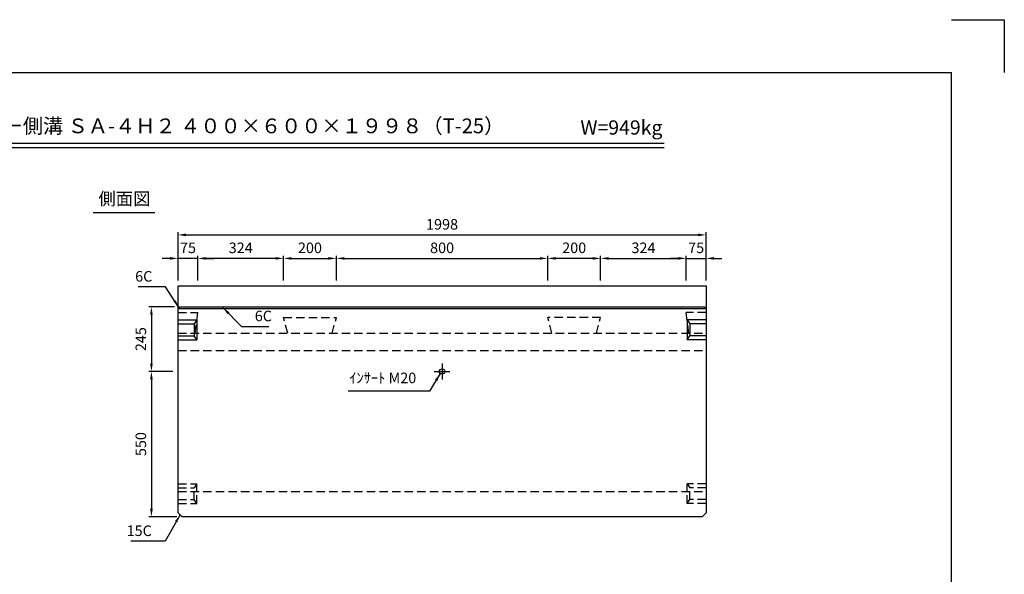
# Model space of a CAD drawing. Extents: x 0 to 5940, y 0 to 4200.
# Drawn here: x 2214 to 5940, y 2100 to 4200 of the extents above; entities that cross this region are included whole.
import ezdxf
from ezdxf.enums import TextEntityAlignment as Align

# ---------------------------------------------------------------- set-up
doc = ezdxf.new("R2010")
doc.units = 0
doc.header["$LTSCALE"] = 0.5
doc.linetypes.add('CENTER2', pattern=[28.575, 19.05, -3.175, 3.175, -3.175])
doc.linetypes.add('HIDDEN2', pattern=[4.7625, 3.175, -1.5875])
doc.layers.get('0').update_dxf_attribs({"linetype": 'CONTINUOUS'})
doc.layers.get('DEFPOINTS').update_dxf_attribs({"linetype": 'CONTINUOUS'})
doc.layers.add('寸法引出', color=2, linetype='CONTINUOUS')
doc.layers.add('枠', color=3, linetype='CONTINUOUS')
doc.styles.add('SANWA', font='MSMINCHO.TTF')
doc.dimstyles.new('SANWA', dxfattribs={"dimtxt": 2.5, "dimasz": 2.5, "dimexe": 1, "dimexo": 1, "dimgap": 0, "dimtad": 1, "dimdec": 4, "dimdsep": 46, "dimtxsty": 'SANWA', "dimcen": 0, "dimclrd": 2, "dimclre": 2, "dimclrt": 2, "dimadec": 0, "dimazin": 0, "dimtfac": 1, "dimtdec": 4, "dimtix": 1, "dimtmove": 0, "dimatfit": 3, "dimfxl": 1, "dimtolj": 1, "dimtzin": 0, "dimarcsym": 0})

# ---------------------------------------------------------------- blocks, each defined once
blk = doc.blocks.new('*D296')
at = {"layer": 'DEFPOINTS', "color": 0, "ltscale": 20}
for p in [(4811.4, 3385.2), (2813.4, 3192), (4811.4, 3192)]:
    blk.add_point(p, dxfattribs=at)
at = {"layer": '寸法引出', "lineweight": -2, "ltscale": 20}
for p, q in [((2813.4, 3212), (2813.4, 3395.2)), ((4811.4, 3212), (4811.4, 3395.2)), ((2843.4, 3385.2), (4781.4, 3385.2))]:
    blk.add_line(p, q, dxfattribs=at)
at = {"layer": '寸法引出', "ltscale": 20}
for points in [[(2843.4, 3390.2), (2843.4, 3380.2), (2813.4, 3385.2)], [(4781.4, 3390.2), (4781.4, 3380.2), (4811.4, 3385.2)]]:
    blk.add_solid(points, dxfattribs=at)
at = {"layer": '寸法引出', "ltscale": 20, "insert": (3812.4, 3425.2), "char_height": 40, "attachment_point": 5, "style": 'SANWA'}
blk.add_mtext('\\A1;1998', dxfattribs=at)
blk = doc.blocks.new('*D343')
at = {"layer": 'DEFPOINTS', "color": 0, "ltscale": 20}
for p in [(3412.4, 3296.2), (3212.4, 3192), (3412.4, 3192)]:
    blk.add_point(p, dxfattribs=at)
at = {"layer": '寸法引出', "lineweight": -2, "ltscale": 20}
for p, q in [((3212.4, 3212), (3212.4, 3306.2)), ((3242.4, 3296.2), (3382.4, 3296.2)), ((3412.4, 3212), (3412.4, 3306.2))]:
    blk.add_line(p, q, dxfattribs=at)
at = {"layer": '寸法引出', "ltscale": 20}
for points in [[(3242.4, 3301.2), (3242.4, 3291.2), (3212.4, 3296.2)], [(3382.4, 3301.2), (3382.4, 3291.2), (3412.4, 3296.2)]]:
    blk.add_solid(points, dxfattribs=at)
at = {"layer": '寸法引出', "ltscale": 20, "insert": (3312.4, 3336.2), "char_height": 40, "attachment_point": 5, "style": 'SANWA'}
blk.add_mtext('\\A1;200', dxfattribs=at)
blk = doc.blocks.new('*D344')
at = {"layer": 'DEFPOINTS', "color": 0, "ltscale": 20}
for p in [(4212.4, 3296.2), (3412.4, 3192), (4212.4, 3192)]:
    blk.add_point(p, dxfattribs=at)
at = {"layer": '寸法引出', "lineweight": -2, "ltscale": 20}
for p, q in [((3412.4, 3212), (3412.4, 3306.2)), ((3442.4, 3296.2), (4182.4, 3296.2)), ((4212.4, 3212), (4212.4, 3306.2))]:
    blk.add_line(p, q, dxfattribs=at)
at = {"layer": '寸法引出', "ltscale": 20}
for points in [[(3442.4, 3301.2), (3442.4, 3291.2), (3412.4, 3296.2)], [(4182.4, 3301.2), (4182.4, 3291.2), (4212.4, 3296.2)]]:
    blk.add_solid(points, dxfattribs=at)
at = {"layer": '寸法引出', "ltscale": 20, "insert": (3812.4, 3336.2), "char_height": 40, "attachment_point": 5, "style": 'SANWA'}
blk.add_mtext('\\A1;800', dxfattribs=at)
blk = doc.blocks.new('*D381')
at = {"layer": 'DEFPOINTS', "color": 0, "ltscale": 20}
for p in [(2819.4, 3113), (2712.5, 2868), (2813.4, 2868)]:
    blk.add_point(p, dxfattribs=at)
at = {"layer": '寸法引出', "lineweight": -2, "ltscale": 20}
for p, q in [((2799.4, 3113), (2702.5, 3113)), ((2712.5, 3083), (2712.5, 2898)), ((2793.4, 2868), (2702.5, 2868))]:
    blk.add_line(p, q, dxfattribs=at)
at = {"layer": '寸法引出', "ltscale": 20}
for points in [[(2707.5, 3083), (2717.5, 3083), (2712.5, 3113)], [(2707.5, 2898), (2717.5, 2898), (2712.5, 2868)]]:
    blk.add_solid(points, dxfattribs=at)
at = {"layer": '寸法引出', "ltscale": 20, "insert": (2672.5, 2990.5), "char_height": 40, "attachment_point": 5, "rotation": 90, "style": 'SANWA'}
blk.add_mtext('\\A1;245', dxfattribs=at)
blk = doc.blocks.new('*D382')
at = {"layer": 'DEFPOINTS', "color": 0, "ltscale": 20}
for p in [(2813.4, 2868), (2712.5, 2318), (2828.4, 2318)]:
    blk.add_point(p, dxfattribs=at)
at = {"layer": '寸法引出', "lineweight": -2, "ltscale": 20}
for p, q in [((2793.4, 2868), (2702.5, 2868)), ((2712.5, 2838), (2712.5, 2348)), ((2808.4, 2318), (2702.5, 2318))]:
    blk.add_line(p, q, dxfattribs=at)
at = {"layer": '寸法引出', "ltscale": 20}
for points in [[(2707.5, 2838), (2717.5, 2838), (2712.5, 2868)], [(2707.5, 2348), (2717.5, 2348), (2712.5, 2318)]]:
    blk.add_solid(points, dxfattribs=at)
at = {"layer": '寸法引出', "ltscale": 20, "insert": (2672.5, 2593), "char_height": 40, "attachment_point": 5, "rotation": 90, "style": 'SANWA'}
blk.add_mtext('\\A1;550', dxfattribs=at)
blk = doc.blocks.new('*D347')
at = {"layer": 'DEFPOINTS', "color": 0, "ltscale": 20}
for p in [(2888.4, 3296.2), (2888.4, 3192), (3212.4, 3192)]:
    blk.add_point(p, dxfattribs=at)
at = {"layer": '寸法引出', "lineweight": -2, "ltscale": 20}
for p, q in [((2888.4, 3212), (2888.4, 3306.2)), ((3182.4, 3296.2), (2918.4, 3296.2)), ((3212.4, 3212), (3212.4, 3306.2))]:
    blk.add_line(p, q, dxfattribs=at)
at = {"layer": '寸法引出', "ltscale": 20}
for points in [[(2918.4, 3301.2), (2918.4, 3291.2), (2888.4, 3296.2)], [(3182.4, 3301.2), (3182.4, 3291.2), (3212.4, 3296.2)]]:
    blk.add_solid(points, dxfattribs=at)
at = {"layer": '寸法引出', "ltscale": 20, "insert": (3050.4, 3336.2), "char_height": 40, "attachment_point": 5, "style": 'SANWA'}
blk.add_mtext('\\A1;324', dxfattribs=at)
blk = doc.blocks.new('*D348')
at = {"layer": 'DEFPOINTS', "color": 0, "ltscale": 20}
for p in [(2813.4, 3296.2), (2813.4, 3192), (2888.4, 3192)]:
    blk.add_point(p, dxfattribs=at)
at = {"layer": '寸法引出', "lineweight": -2, "ltscale": 20}
for p, q in [((2783.4, 3296.2), (2753.4, 3296.2)), ((2813.4, 3212), (2813.4, 3306.2)), ((2888.4, 3296.2), (2813.4, 3296.2)), ((2888.4, 3212), (2888.4, 3306.2)), ((2918.4, 3296.2), (2948.4, 3296.2))]:
    blk.add_line(p, q, dxfattribs=at)
at = {"layer": '寸法引出', "ltscale": 20}
for points in [[(2783.4, 3301.2), (2783.4, 3291.2), (2813.4, 3296.2)], [(2918.4, 3301.2), (2918.4, 3291.2), (2888.4, 3296.2)]]:
    blk.add_solid(points, dxfattribs=at)
at = {"layer": '寸法引出', "ltscale": 20, "insert": (2850.9, 3336.2), "char_height": 40, "attachment_point": 5, "style": 'SANWA'}
blk.add_mtext('\\A1;75', dxfattribs=at)
blk = doc.blocks.new('*D388')
at = {"layer": 'DEFPOINTS', "color": 0, "ltscale": 20}
for p in [(4212.4, 3296.2), (4212.4, 3192), (4412.4, 3192)]:
    blk.add_point(p, dxfattribs=at)
at = {"layer": '寸法引出', "lineweight": -2, "ltscale": 20}
for p, q in [((4212.4, 3212), (4212.4, 3306.2)), ((4382.4, 3296.2), (4242.4, 3296.2)), ((4412.4, 3212), (4412.4, 3306.2))]:
    blk.add_line(p, q, dxfattribs=at)
at = {"layer": '寸法引出', "ltscale": 20}
for points in [[(4242.4, 3301.2), (4242.4, 3291.2), (4212.4, 3296.2)], [(4382.4, 3301.2), (4382.4, 3291.2), (4412.4, 3296.2)]]:
    blk.add_solid(points, dxfattribs=at)
at = {"layer": '寸法引出', "ltscale": 20, "insert": (4312.4, 3336.2), "char_height": 40, "attachment_point": 5, "style": 'SANWA'}
blk.add_mtext('\\A1;200', dxfattribs=at)
blk = doc.blocks.new('*D389')
at = {"layer": 'DEFPOINTS', "color": 0, "ltscale": 20}
for p in [(4736.4, 3296.2), (4412.4, 3192), (4736.4, 3192)]:
    blk.add_point(p, dxfattribs=at)
at = {"layer": '寸法引出', "lineweight": -2, "ltscale": 20}
for p, q in [((4412.4, 3212), (4412.4, 3306.2)), ((4442.4, 3296.2), (4706.4, 3296.2)), ((4736.4, 3212), (4736.4, 3306.2))]:
    blk.add_line(p, q, dxfattribs=at)
at = {"layer": '寸法引出', "ltscale": 20}
for points in [[(4442.4, 3301.2), (4442.4, 3291.2), (4412.4, 3296.2)], [(4706.4, 3301.2), (4706.4, 3291.2), (4736.4, 3296.2)]]:
    blk.add_solid(points, dxfattribs=at)
at = {"layer": '寸法引出', "ltscale": 20, "insert": (4574.4, 3336.2), "char_height": 40, "attachment_point": 5, "style": 'SANWA'}
blk.add_mtext('\\A1;324', dxfattribs=at)
blk = doc.blocks.new('*D390')
at = {"layer": 'DEFPOINTS', "color": 0, "ltscale": 20}
for p in [(4811.4, 3296.2), (4736.4, 3192), (4811.4, 3192)]:
    blk.add_point(p, dxfattribs=at)
at = {"layer": '寸法引出', "lineweight": -2, "ltscale": 20}
for p, q in [((4706.4, 3296.2), (4676.4, 3296.2)), ((4736.4, 3212), (4736.4, 3306.2)), ((4736.4, 3296.2), (4811.4, 3296.2)), ((4811.4, 3212), (4811.4, 3306.2)), ((4841.4, 3296.2), (4871.4, 3296.2))]:
    blk.add_line(p, q, dxfattribs=at)
at = {"layer": '寸法引出', "ltscale": 20}
for points in [[(4706.4, 3301.2), (4706.4, 3291.2), (4736.4, 3296.2)], [(4841.4, 3301.2), (4841.4, 3291.2), (4811.4, 3296.2)]]:
    blk.add_solid(points, dxfattribs=at)
at = {"layer": '寸法引出', "ltscale": 20, "insert": (4773.9, 3336.2), "char_height": 40, "attachment_point": 5, "style": 'SANWA'}
blk.add_mtext('\\A1;75', dxfattribs=at)

msp = doc.modelspace()

# ---------------------------------------------------------------- linework, layer by layer
for p, q in [((5740, 4200), (5940, 4200)), ((5940, 4200), (5940, 4000)), ((1612.00553, 3732.28791), (4652.41609, 3732.28791)), ((1612.00553, 3716.28791), (4652.41609, 3716.28791)), ((2491.64569, 3470.47234), (2726.02994, 3470.47234))]:
    msp.add_line(p, q)
at = {"ltscale": 15}
msp.add_line((2813.35724, 3191.96963), (4811.35724, 3191.96963), dxfattribs=at)
at = {"ltscale": 20}
for p, q in [((2813.35724, 2332.96963), (2813.35724, 3191.96963)), ((4811.35724, 3191.96963), (4811.35724, 2332.96963)), ((2819.35724, 3112.96963), (2813.35724, 3106.96963)), ((2813.35724, 3106.96963), (4811.35724, 3106.96963)), ((2819.35724, 3112.96963), (4805.35724, 3112.96963)), ((4805.35724, 3112.96963), (4811.35724, 3106.96963)), ((2813.35724, 3062.96963), (2884.35724, 3062.96963)), ((2884.35724, 3062.96963), (2874.35724, 3047.96963)), ((2884.35724, 3062.96963), (2884.35724, 2987.96963)), ((4811.35724, 3062.96963), (4740.35724, 3062.96963)), ((4740.35724, 3062.96963), (4740.35724, 2987.96963)), ((4740.35724, 3062.96963), (4750.35724, 3047.96963)), ((2813.35724, 3047.96963), (2874.35724, 3047.96963)), ((2874.35724, 3047.96963), (2874.35724, 3002.96963)), ((4811.35724, 3047.96963), (4750.35724, 3047.96963)), ((4750.35724, 3047.96963), (4750.35724, 3002.96963)), ((2813.35724, 3002.96963), (2874.35724, 3002.96963)), ((2813.35724, 2987.96963), (2884.35724, 2987.96963)), ((2884.35724, 2987.96963), (2874.35724, 3002.96963)), ((4740.35724, 2987.96963), (4750.35724, 3002.96963)), ((4811.35724, 2987.96963), (4740.35724, 2987.96963)), ((4811.35724, 3002.96963), (4750.35724, 3002.96963)), ((3782.35724, 2867.96963), (3842.35724, 2867.96963)), ((2813.35724, 2332.96963), (2828.35724, 2317.96963)), ((4796.35724, 2317.96963), (2828.35724, 2317.96963)), ((4811.35724, 2332.96963), (4796.35724, 2317.96963))]:
    msp.add_line(p, q, dxfattribs=at)
at = {"linetype": 'HIDDEN2', "ltscale": 20}
for p, q in [((2813.35724, 3091.81963), (2888.35724, 3091.81963)), ((2878.35724, 3012.96963), (2888.35724, 3091.81963)), ((3212.35724, 3072.81963), (3412.35724, 3072.81963)), ((3228.394, 3012.96963), (3212.35724, 3072.81963)), ((3396.32048, 3012.96963), (3412.35724, 3072.81963)), ((4412.35724, 3072.81963), (4212.35724, 3072.81963)), ((4228.394, 3012.96963), (4212.35724, 3072.81963)), ((4396.32048, 3012.96963), (4412.35724, 3072.81963)), ((4811.35724, 3091.81963), (4736.35724, 3091.81963)), ((4746.35724, 3012.96963), (4736.35724, 3091.81963)), ((2813.35724, 3012.96963), (4811.35724, 3012.96963)), ((2813.35724, 2947.96963), (4811.35724, 2947.96963)), ((2813.35724, 2442.96963), (2884.35724, 2442.96963)), ((2813.35724, 2427.96963), (2874.35724, 2427.96963)), ((2884.35724, 2442.96963), (2874.35724, 2427.96963)), ((2874.35724, 2382.96963), (2874.35724, 2427.96963)), ((2884.35724, 2367.96963), (2884.35724, 2442.96963)), ((4811.35724, 2442.96963), (4740.35724, 2442.96963)), ((4740.35724, 2442.96963), (4750.35724, 2427.96963)), ((4740.35724, 2367.96963), (4740.35724, 2442.96963)), ((4811.35724, 2427.96963), (4750.35724, 2427.96963)), ((4750.35724, 2382.96963), (4750.35724, 2427.96963)), ((2813.35724, 2412.96963), (4811.35724, 2412.96963)), ((2813.35724, 2382.96963), (2874.35724, 2382.96963)), ((2813.35724, 2367.96963), (2884.35724, 2367.96963)), ((2884.35724, 2367.96963), (2874.35724, 2382.96963)), ((4740.35724, 2367.96963), (4750.35724, 2382.96963)), ((4811.35724, 2367.96963), (4740.35724, 2367.96963)), ((4811.35724, 2382.96963), (4750.35724, 2382.96963))]:
    msp.add_line(p, q, dxfattribs=at)
at = {"linetype": 'CENTER2', "ltscale": 20}
msp.add_line((3812.35724, 2897.96963), (3812.35724, 2837.96963), dxfattribs=at)
at = {"ltscale": 20}
msp.add_circle((3812.35724, 2867.96963), 10, dxfattribs=at)
at = {"layer": '枠'}
for p in [(500, 4000), (5740, 200)]:
    msp.add_line(p, (5740, 4000), dxfattribs=at)

# ---------------------------------------------------------------- texts
at = {"style": 'SANWA'}
for s, height, p in [('バリアフリー側溝 ＳＡ-４Ｈ２ ４００×６００×１９９８（T-25）', 56, (2907.58192, 3790.64657)), ('W=949kg', 54, (4491.06312, 3784.77672)), ('側面図', 48, (2610.36875, 3515.9862))]:
    msp.add_text(s, height=height, dxfattribs=at).set_placement(p, align=Align.MIDDLE)
at = {"layer": '寸法引出', "ltscale": 20, "char_height": 40, "style": 'SANWA'}
for s, insert, attachment_point in [('\\A1;6C', (2716.05749, 3228.24874), 6), ('\\A1;6C', (3103.67729, 3078.10916), 4), ('ｲﾝｻｰﾄ M20', (3714.7609, 2838.49122), 6), ('\\A1;15C', (2714.12441, 2264.97141), 6)]:
    msp.add_mtext(s, dxfattribs=dict(at, insert=insert, attachment_point=attachment_point))

# ---------------------------------------------------------------- dimensions: what is measured, and where the dimension line sits
at = {"layer": '寸法引出', "ltscale": 20}
for base, p1, p2, override, picture, middle in [((4811.35724, 3385.22546), (2813.35724, 3191.96963), (4811.35724, 3191.96963), {"dimscale": 20, "dimtxt": 2, "dimasz": 1.5, "dimexe": 0.5, "dimgap": 1, "dimclrd": 256, "dimclre": 256, "dimclrt": 256}, '*D296', (3812.35724, 3425.22546)), ((2813.35724, 3296.2372), (2888.35724, 3191.96963), (2813.35724, 3191.96963), {"dimscale": 20, "dimtxt": 2, "dimasz": 1.5, "dimexe": 0.5, "dimgap": 1, "dimclrd": 256, "dimclre": 256, "dimclrt": 256, "dimtmove": 1}, '*D348', (2850.85724, 3336.2372)), ((2888.35724, 3296.2372), (3212.35724, 3191.96963), (2888.35724, 3191.96963), {"dimscale": 20, "dimtxt": 2, "dimasz": 1.5, "dimexe": 0.5, "dimgap": 1, "dimclrd": 256, "dimclre": 256, "dimclrt": 256, "dimtmove": 1}, '*D347', (3050.35724, 3336.2372)), ((3412.35724, 3296.2372), (3212.35724, 3191.96963), (3412.35724, 3191.96963), {"dimscale": 20, "dimtxt": 2, "dimasz": 1.5, "dimexe": 0.5, "dimgap": 1, "dimclrd": 256, "dimclre": 256, "dimclrt": 256, "dimtmove": 1}, '*D343', (3312.35724, 3336.2372)), ((4212.35724, 3296.2372), (3412.35724, 3191.96963), (4212.35724, 3191.96963), {"dimscale": 20, "dimtxt": 2, "dimasz": 1.5, "dimexe": 0.5, "dimgap": 1, "dimclrd": 256, "dimclre": 256, "dimclrt": 256, "dimtmove": 1}, '*D344', (3812.35724, 3336.2372))]:
    dim = msp.add_linear_dim(base=base, p1=p1, p2=p2, dimstyle='SANWA', override=override, dxfattribs=at)
    dim.commit()
    dim.dimension.update_dxf_attribs({"geometry": picture, "text_midpoint": middle})
for base, p1, p2, angle, override, picture, middle in [((4212.35724, 3296.2372), (4412.35724, 3191.96963), (4212.35724, 3191.96963), 180, {"dimscale": 20, "dimtxt": 2, "dimasz": 1.5, "dimexe": 0.5, "dimgap": 1, "dimclrd": 256, "dimclre": 256, "dimclrt": 256, "dimtmove": 1}, '*D388', (4312.35724, 3336.2372)), ((4736.35724, 3296.2372), (4412.35724, 3191.96963), (4736.35724, 3191.96963), 180, {"dimscale": 20, "dimtxt": 2, "dimasz": 1.5, "dimexe": 0.5, "dimgap": 1, "dimclrd": 256, "dimclre": 256, "dimclrt": 256, "dimtmove": 1}, '*D389', (4574.35724, 3336.2372)), ((4811.35724, 3296.2372), (4736.35724, 3191.96963), (4811.35724, 3191.96963), 180, {"dimscale": 20, "dimtxt": 2, "dimasz": 1.5, "dimexe": 0.5, "dimgap": 1, "dimclrd": 256, "dimclre": 256, "dimclrt": 256, "dimtmove": 1}, '*D390', (4773.85724, 3336.2372)), ((2712.52895, 2867.96963), (2819.35724, 3112.96963), (2813.35724, 2867.96963), 90, {"dimscale": 20, "dimtxt": 2, "dimasz": 1.5, "dimexe": 0.5, "dimgap": 1, "dimclrd": 256, "dimclre": 256, "dimclrt": 256}, '*D381', (2672.52895, 2990.46963)), ((2712.52895, 2317.96963), (2813.35724, 2867.96963), (2828.35724, 2317.96963), 90, {"dimscale": 20, "dimtxt": 2, "dimasz": 1.5, "dimexe": 0.5, "dimgap": 1, "dimclrd": 256, "dimclre": 256, "dimclrt": 256, "dimtmove": 1}, '*D382', (2672.52895, 2592.96963))]:
    dim = msp.add_linear_dim(base=base, p1=p1, p2=p2, angle=angle, dimstyle='SANWA', override=override, dxfattribs=at)
    dim.commit()
    dim.dimension.update_dxf_attribs({"geometry": picture, "text_midpoint": middle})

# ---------------------------------------------------------------- leaders
at = {"layer": '寸法引出', "ltscale": 20, "annotation_type": 0, "has_hookline": 1}
for points, hookline_direction, text_width in [([(2816.35724, 3109.96963), (2766.05749, 3188.24874), (2736.05749, 3188.24874)], 1, 53.71429), ([(2983.09196, 3109.96963), (3053.67729, 3038.10916), (3083.67729, 3038.10916)], 0, 53.71429), ([(3805.76702, 2860.44839), (3764.7609, 2793.69122), (3734.7609, 2793.69122)], 1, 258.28571), ([(2820.85724, 2325.46963), (2764.12441, 2224.97141), (2734.12441, 2224.97141)], 1, 79.08571)]:
    msp.add_leader(points, dimstyle='SANWA', override={"dimscale": 20, "dimtxt": 2, "dimasz": 1.5, "dimexe": 0.5, "dimgap": 1, "dimclrd": 256, "dimclre": 256, "dimclrt": 256}, dxfattribs=dict(at, hookline_direction=hookline_direction, text_width=text_width))

doc.saveas('drawing.dxf')
